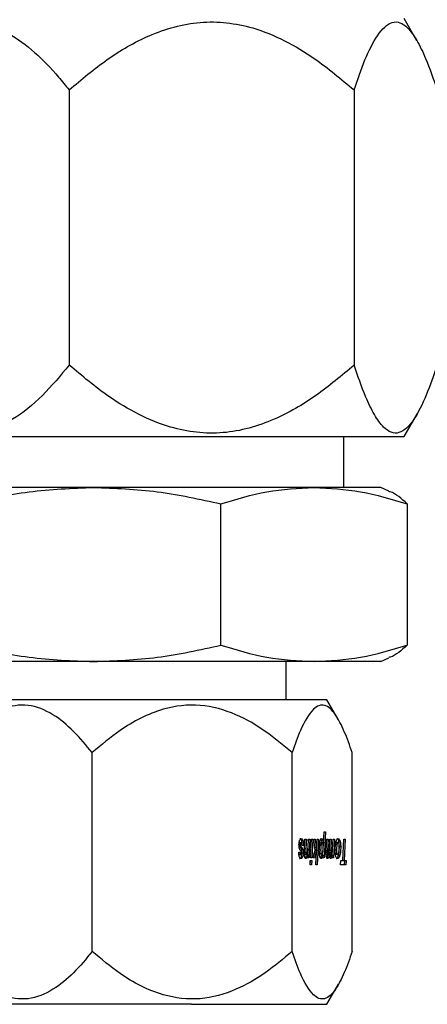
# Model space of a CAD drawing. Units: inches. Extents: x 0 to 2712, y 0 to 1930.
# Drawn here: x 408 to 409, y 164 to 166 of the extents above; entities that cross this region are included whole.
import ezdxf

# ---------------------------------------------------------------- set-up
doc = ezdxf.new("R2010")
doc.units = ezdxf.units.IN
doc.header["$LTSCALE"] = 96
doc.header["$MEASUREMENT"] = 0

# ---------------------------------------------------------------- blocks, each defined once
blk = doc.blocks.new('70K-02')
for p, q in [((408.5019, 166.4098), (408.47, 166.465)), ((407.6449, 166.2889), (407.6449, 165.6112)), ((408.3467, 166.2889), (408.3467, 165.6112)), ((408.47, 165.435), (408.503, 165.4921)), ((407.23, 165.435), (408.47, 165.435)), ((408.3215, 165.31), (408.3215, 165.435)), ((407.705, 165.31), (407.3068, 165.31)), ((408.2482, 165.31), (407.705, 165.31)), ((408.4125, 165.31), (408.2482, 165.31)), ((408.4328, 165.3006), (408.4125, 165.31)), ((408.0188, 164.9216), (408.0188, 165.2695)), ((408.4776, 165.2695), (408.4776, 164.9216)), ((407.705, 164.881), (407.3068, 164.881)), ((408.2482, 164.881), (407.705, 164.881)), ((408.1795, 164.787), (408.1795, 164.881)), ((408.4125, 164.881), (408.2482, 164.881)), ((408.4125, 164.881), (408.4328, 164.8905)), ((408.28, 164.787), (407.42, 164.787)), ((408.3086, 164.7375), (408.28, 164.787)), ((407.7015, 164.1672), (407.7015, 164.6568)), ((408.1939, 164.1672), (408.1939, 164.6568)), ((408.3424, 164.1672), (408.3424, 164.6568)), ((408.27, 164.4045), (408.273, 164.4615)), ((408.2714, 164.4358), (408.2728, 164.4615)), ((408.2728, 164.4615), (408.2764, 164.4615)), ((408.2764, 164.4615), (408.273, 164.3975)), ((408.2113, 164.4304), (408.2147, 164.4304)), ((408.2118, 164.4338), (408.2152, 164.4338)), ((408.2134, 164.4353), (408.2167, 164.4353)), ((408.2175, 164.4406), (408.2209, 164.4406)), ((408.2244, 164.4173), (408.2259, 164.4436)), ((408.2249, 164.4204), (408.2261, 164.4436)), ((408.2259, 164.4436), (408.2295, 164.4436)), ((408.2295, 164.4436), (408.2283, 164.4204)), ((408.2328, 164.406), (408.2348, 164.4436)), ((408.2335, 164.4253), (408.2345, 164.4436)), ((408.2345, 164.4436), (408.2381, 164.4436)), ((408.2381, 164.4436), (408.2357, 164.3975)), ((408.2392, 164.3975), (408.2417, 164.4436)), ((408.2395, 164.3975), (408.2419, 164.4436)), ((408.2417, 164.4436), (408.2453, 164.4436)), ((408.2453, 164.4436), (408.2429, 164.3975)), ((408.2475, 164.4436), (408.2512, 164.4436)), ((408.2506, 164.4155), (408.2475, 164.4436)), ((408.2499, 164.423), (408.2479, 164.4436)), ((408.2512, 164.4436), (408.2533, 164.423)), ((408.2528, 164.3805), (408.256, 164.4436)), ((408.2551, 164.4294), (408.2558, 164.4436)), ((408.2558, 164.4436), (408.2594, 164.4436)), ((408.2594, 164.4436), (408.2561, 164.3805)), ((408.2682, 164.4343), (408.2648, 164.4343)), ((408.2681, 164.4358), (408.2714, 164.4358)), ((408.2778, 164.4153), (408.2792, 164.4436)), ((408.2781, 164.4161), (408.2795, 164.4436)), ((408.2792, 164.4436), (408.2829, 164.4436)), ((408.2829, 164.4436), (408.2814, 164.4161)), ((408.286, 164.4221), (408.2871, 164.4436)), ((408.286, 164.4167), (408.2874, 164.4436)), ((408.2871, 164.4436), (408.2908, 164.4436)), ((408.2908, 164.4436), (408.2893, 164.4167)), ((408.2932, 164.4055), (408.2952, 164.4436)), ((408.2936, 164.4193), (408.295, 164.4436)), ((408.295, 164.4436), (408.2985, 164.4436)), ((408.2985, 164.4436), (408.2961, 164.3975)), ((408.3076, 164.4353), (408.3042, 164.4353)), ((408.3089, 164.4393), (408.3123, 164.4393)), ((408.3188, 164.3911), (408.3216, 164.4436)), ((408.3192, 164.3911), (408.322, 164.4436)), ((408.3216, 164.4436), (408.3253, 164.4436)), ((408.3253, 164.4436), (408.3225, 164.3911)), ((408.2104, 164.4118), (408.214, 164.4118)), ((408.2115, 164.4068), (408.2149, 164.4068)), ((408.2116, 164.4276), (408.215, 164.4276)), ((408.2152, 164.4228), (408.2123, 164.426)), ((408.2123, 164.426), (408.2157, 164.426)), ((408.2127, 164.4057), (408.216, 164.4057)), ((408.2167, 164.4139), (408.2142, 164.4168)), ((408.2152, 164.4228), (408.2185, 164.4228)), ((408.2157, 164.426), (408.2185, 164.4228)), ((408.217, 164.419), (408.2203, 164.419)), ((408.2179, 164.4103), (408.2213, 164.4103)), ((408.2224, 164.4278), (408.2188, 164.4278)), ((408.2246, 164.4121), (408.228, 164.4121)), ((408.2249, 164.4204), (408.2283, 164.4204)), ((408.2263, 164.4068), (408.2296, 164.4068)), ((408.2295, 164.406), (408.2328, 164.406)), ((408.2323, 164.3975), (408.2328, 164.406)), ((408.2451, 164.3975), (408.2506, 164.4155)), ((408.2461, 164.3975), (408.2512, 164.4157)), ((408.2545, 164.4157), (408.2494, 164.3975)), ((408.2499, 164.423), (408.2533, 164.423)), ((408.2512, 164.4157), (408.2545, 164.4157)), ((408.2526, 164.3805), (408.2545, 164.4157)), ((408.2533, 164.423), (408.2551, 164.4294)), ((408.2645, 164.4173), (408.2612, 164.4173)), ((408.2655, 164.4293), (408.2622, 164.4293)), ((408.2672, 164.4068), (408.2638, 164.4068)), ((408.2779, 164.4116), (408.2813, 164.4116)), ((408.2781, 164.4161), (408.2814, 164.4161)), ((408.2793, 164.4068), (408.2827, 164.4068)), ((408.2858, 164.4111), (408.2891, 164.4111)), ((408.286, 164.4167), (408.2893, 164.4167)), ((408.2872, 164.4068), (408.2905, 164.4068)), ((408.3036, 164.4163), (408.3003, 164.4163)), ((408.3044, 164.4085), (408.301, 164.4085)), ((408.3047, 164.4294), (408.3014, 164.4294)), ((408.3064, 164.4057), (408.303, 164.4057)), ((408.3139, 164.4248), (408.3106, 164.4248)), ((408.2165, 164.4003), (408.2199, 164.4003)), ((408.2323, 164.3975), (408.2326, 164.4018)), ((408.2357, 164.3975), (408.2323, 164.3975)), ((408.2383, 164.3805), (408.2389, 164.3916)), ((408.2386, 164.3805), (408.2392, 164.3916)), ((408.2389, 164.3916), (408.2425, 164.3916)), ((408.2429, 164.3975), (408.2392, 164.3975)), ((408.2425, 164.3916), (408.2419, 164.3805)), ((408.2494, 164.3975), (408.2451, 164.3975)), ((408.2646, 164.3977), (408.2679, 164.3977)), ((408.2668, 164.4045), (408.2701, 164.4045)), ((408.2698, 164.3975), (408.2701, 164.4045)), ((408.273, 164.3975), (408.2698, 164.3975)), ((408.2802, 164.3984), (408.2836, 164.3984)), ((408.2821, 164.4051), (408.2855, 164.4051)), ((408.2899, 164.4055), (408.2932, 164.4055)), ((408.2928, 164.3975), (408.2932, 164.4055)), ((408.2961, 164.3975), (408.2928, 164.3975)), ((408.3085, 164.404), (408.3118, 164.404)), ((408.3138, 164.3805), (408.3144, 164.3911)), ((408.3144, 164.3911), (408.3188, 164.3911)), ((408.3192, 164.3911), (408.3225, 164.3911)), ((408.3225, 164.3911), (408.3275, 164.3911)), ((408.3236, 164.3805), (408.3241, 164.3911)), ((408.3275, 164.3911), (408.3269, 164.3805)), ((408.2419, 164.3805), (408.2383, 164.3805)), ((408.2561, 164.3805), (408.2526, 164.3805)), ((408.3269, 164.3805), (408.3138, 164.3805)), ((408.28, 164.037), (408.3086, 164.0866)), ((407.946, 164.037), (407.42, 164.037)), ((407.946, 164.037), (408.28, 164.037))]:
    blk.add_line(p, q)
for points, knots in [([(407.1482, 166.2889), (407.1699, 166.3148), (407.2131, 166.3663), (407.2893, 166.429), (407.3534, 166.4544), (407.4074, 166.4573), (407.4472, 166.4511), (407.5027, 166.427), (407.5606, 166.3833), (407.6091, 166.3329), (407.6362, 166.2996), (407.6449, 166.2889)], [0, 0, 0, 0, 0.150214, 0.29987, 0.467593, 0.499734, 0.590149, 0.680722, 0.809486, 0.938631, 1, 1, 1, 1]), ([(407.6449, 166.2889), (407.6755, 166.3148), (407.7365, 166.3664), (407.8434, 166.4285), (407.9669, 166.4638), (408.0838, 166.4503), (408.1766, 166.4118), (408.2611, 166.3611), (408.3148, 166.3158), (408.3467, 166.2889)], [0, 0, 0, 0, 0.150306, 0.300055, 0.464168, 0.629153, 0.736206, 0.843528, 1, 1, 1, 1]), ([(408.3467, 166.2889), (408.3555, 166.3144), (408.3734, 166.3659), (408.4046, 166.4284), (408.4408, 166.4638), (408.4748, 166.4504), (408.502, 166.412), (408.5267, 166.3613), (408.5425, 166.3158), (408.5518, 166.2889)], [0, 0, 0, 0, 0.148507, 0.300044, 0.464156, 0.629143, 0.734903, 0.843525, 1, 1, 1, 1]), ([(407.6449, 165.6112), (407.6233, 165.5853), (407.5801, 165.5337), (407.5039, 165.471), (407.4398, 165.4456), (407.3857, 165.4428), (407.346, 165.449), (407.2904, 165.4731), (407.2325, 165.5168), (407.1841, 165.5671), (407.157, 165.6004), (407.1482, 165.6112)], [0, 0, 0, 0, 0.1502144, 0.2998696, 0.4675862, 0.4997269, 0.5901497, 0.6807235, 0.8094792, 0.9386308, 1, 1, 1, 1]), ([(408.3467, 165.6112), (408.3161, 165.5853), (408.2551, 165.5337), (408.1482, 165.4716), (408.0247, 165.4362), (407.9079, 165.4497), (407.815, 165.4882), (407.7305, 165.539), (407.6768, 165.5843), (407.6449, 165.6112)], [0, 0, 0, 0, 0.150306, 0.300055, 0.464168, 0.629153, 0.736206, 0.843528, 1, 1, 1, 1]), ([(408.5518, 165.6112), (408.5429, 165.5857), (408.5251, 165.5341), (408.4939, 165.4717), (408.4577, 165.4362), (408.4236, 165.4497), (408.3965, 165.4881), (408.3718, 165.5388), (408.356, 165.5843), (408.3467, 165.6112)], [0, 0, 0, 0, 0.148499, 0.300035, 0.464147, 0.629133, 0.734893, 0.843525, 1, 1, 1, 1]), ([(407.3912, 165.2695), (407.4426, 165.2809), (407.5461, 165.3038), (407.6518, 165.308), (407.705, 165.31)], [0, 0, 0, 0, 0.496962, 1, 1, 1, 1]), ([(407.705, 165.31), (407.7575, 165.308), (407.8632, 165.3039), (407.9667, 165.281), (408.0188, 165.2695)], [0, 0, 0, 0, 0.496378, 1, 1, 1, 1]), ([(408.0188, 165.2695), (408.0564, 165.2809), (408.132, 165.3038), (408.2093, 165.308), (408.2482, 165.31)], [0, 0, 0, 0, 0.496958, 1, 1, 1, 1]), ([(408.2482, 165.31), (408.2865, 165.308), (408.3638, 165.3039), (408.4395, 165.281), (408.4776, 165.2695)], [0, 0, 0, 0, 0.496392, 1, 1, 1, 1]), ([(408.4776, 165.2695), (408.4638, 165.2822), (408.4489, 165.296), (408.4337, 165.2996), (408.4325, 165.2999)], [0, 0, 0, 0, 0.925203, 1, 1, 1, 1]), ([(407.3912, 164.9216), (407.4426, 164.9102), (407.5461, 164.8872), (407.6518, 164.8831), (407.705, 164.881)], [0, 0, 0, 0, 0.49696, 1, 1, 1, 1]), ([(407.705, 164.881), (407.7575, 164.883), (407.8632, 164.8871), (407.9667, 164.9101), (408.0188, 164.9216)], [0, 0, 0, 0, 0.496378, 1, 1, 1, 1]), ([(408.0188, 164.9216), (408.0564, 164.9102), (408.132, 164.8872), (408.2093, 164.8831), (408.2482, 164.881)], [0, 0, 0, 0, 0.496956, 1, 1, 1, 1]), ([(408.2482, 164.881), (408.2865, 164.883), (408.3638, 164.8871), (408.4395, 164.9101), (408.4776, 164.9216)], [0, 0, 0, 0, 0.496392, 1, 1, 1, 1]), ([(408.4776, 164.9216), (408.4638, 164.9089), (408.4489, 164.8951), (408.4337, 164.8914), (408.4325, 164.8911)], [0, 0, 0, 0, 0.925203, 1, 1, 1, 1]), ([(407.7015, 164.6568), (407.6865, 164.6749), (407.6566, 164.711), (407.6042, 164.7545), (407.5437, 164.7793), (407.4725, 164.7673), (407.4101, 164.7199), (407.3732, 164.6756), (407.3576, 164.6568)], [0, 0, 0, 0, 0.150396, 0.300241, 0.464456, 0.629552, 0.843431, 1, 1, 1, 1]), ([(408.1939, 164.6568), (408.1725, 164.6749), (408.1296, 164.711), (408.0546, 164.7545), (407.9679, 164.7793), (407.8661, 164.7673), (407.7767, 164.7199), (407.7238, 164.6756), (407.7015, 164.6568)], [0, 0, 0, 0, 0.150404, 0.300247, 0.464463, 0.629554, 0.84343, 1, 1, 1, 1]), ([(408.3424, 164.6568), (408.336, 164.6747), (408.3231, 164.7107), (408.3005, 164.7544), (408.2743, 164.7793), (408.2436, 164.7673), (408.2166, 164.7199), (408.2006, 164.6756), (408.1939, 164.6568)], [0, 0, 0, 0, 0.148596, 0.300234, 0.464452, 0.629542, 0.843432, 1, 1, 1, 1]), ([(408.2111, 164.4295), (408.2111, 164.4306), (408.2111, 164.4332), (408.2116, 164.4371), (408.2122, 164.4395), (408.2126, 164.4406), (408.2126, 164.4407)], [0, 0, 0, 0, 0.2538573, 0.6071183, 0.9567217, 1, 1, 1, 1]), ([(408.2113, 164.4304), (408.2113, 164.4307), (408.2114, 164.4316), (408.2115, 164.4328), (408.2117, 164.4335), (408.2118, 164.4338)], [0, 0, 0, 0, 0.279935, 0.642723, 1, 1, 1, 1]), ([(408.2116, 164.4276), (408.2116, 164.4278), (408.2115, 164.4284), (408.2113, 164.4293), (408.2113, 164.43), (408.2113, 164.4304)], [0, 0, 0, 0, 0.271455, 0.680653, 1, 1, 1, 1]), ([(408.2118, 164.4338), (408.212, 164.4342), (408.2123, 164.435), (408.2129, 164.4353), (408.2133, 164.4353), (408.2134, 164.4353)], [0, 0, 0, 0, 0.320749, 0.801798, 1, 1, 1, 1]), ([(408.2126, 164.4407), (408.213, 164.4415), (408.2139, 164.4437), (408.2154, 164.4448), (408.2164, 164.4449), (408.2168, 164.4449)], [0, 0, 0, 0, 0.2959292, 0.7642144, 1, 1, 1, 1]), ([(408.2175, 164.4406), (408.2172, 164.4415), (408.2163, 164.4437), (408.2148, 164.4448), (408.2138, 164.4449), (408.2134, 164.4449)], [0, 0, 0, 0, 0.30073, 0.750576, 1, 1, 1, 1]), ([(408.2152, 164.4338), (408.2151, 164.4336), (408.2149, 164.4329), (408.2147, 164.4317), (408.2147, 164.4308), (408.2147, 164.4304)], [0, 0, 0, 0, 0.279182, 0.6810545, 1, 1, 1, 1]), ([(408.2147, 164.4304), (408.2147, 164.4301), (408.2147, 164.4294), (408.2148, 164.4284), (408.2149, 164.4279), (408.215, 164.4276)], [0, 0, 0, 0, 0.26988, 0.69326, 1, 1, 1, 1]), ([(408.2167, 164.4353), (408.2165, 164.4353), (408.2162, 164.4353), (408.2157, 164.4349), (408.2154, 164.4344), (408.2152, 164.4339), (408.2152, 164.4338)], [0, 0, 0, 0, 0.3155181, 0.5715865, 0.9355776, 1, 1, 1, 1]), ([(408.2188, 164.4278), (408.2187, 164.429), (408.2187, 164.4309), (408.2183, 164.4332), (408.2179, 164.4345), (408.2173, 164.4352), (408.2169, 164.4353), (408.2167, 164.4353)], [0, 0, 0, 0, 0.307365, 0.482992, 0.659871, 0.818118, 1, 1, 1, 1]), ([(408.2168, 164.4449), (408.2172, 164.4449), (408.218, 164.4448), (408.2194, 164.4438), (408.2203, 164.4422), (408.2208, 164.4408), (408.2209, 164.4406)], [0, 0, 0, 0, 0.298242, 0.545767, 0.948435, 1, 1, 1, 1]), ([(408.219, 164.4278), (408.219, 164.4291), (408.219, 164.4322), (408.2186, 164.4369), (408.2178, 164.4395), (408.2175, 164.4406)], [0, 0, 0, 0, 0.264057, 0.673523, 1, 1, 1, 1]), ([(408.2209, 164.4406), (408.2211, 164.4397), (408.2217, 164.4377), (408.2223, 164.4332), (408.2223, 164.4297), (408.2224, 164.4278)], [0, 0, 0, 0, 0.265361, 0.603651, 1, 1, 1, 1]), ([(408.2609, 164.416), (408.261, 164.4181), (408.261, 164.4222), (408.2615, 164.4295), (408.2623, 164.434), (408.2628, 164.4369)], [0, 0, 0, 0, 0.290892, 0.547653, 1, 1, 1, 1]), ([(408.2622, 164.4293), (408.2625, 164.4304), (408.2629, 164.4324), (408.2639, 164.434), (408.2645, 164.4342), (408.2648, 164.4343)], [0, 0, 0, 0, 0.388977, 0.701711, 1, 1, 1, 1]), ([(408.2628, 164.4369), (408.2633, 164.4387), (408.2642, 164.4421), (408.2659, 164.4446), (408.2669, 164.4448), (408.2674, 164.4449)], [0, 0, 0, 0, 0.411124, 0.746846, 1, 1, 1, 1]), ([(408.2681, 164.4358), (408.2678, 164.4377), (408.2673, 164.4408), (408.2661, 164.4437), (408.265, 164.4448), (408.2643, 164.4449), (408.264, 164.4449)], [0, 0, 0, 0, 0.353846, 0.593345, 0.832571, 1, 1, 1, 1]), ([(408.2682, 164.4343), (408.2678, 164.4342), (408.2671, 164.434), (408.2662, 164.4322), (408.2658, 164.4303), (408.2655, 164.4293)], [0, 0, 0, 0, 0.322316, 0.64581, 1, 1, 1, 1]), ([(408.2674, 164.4449), (408.268, 164.4448), (408.269, 164.4445), (408.2703, 164.4418), (408.271, 164.4389), (408.2713, 164.4367), (408.2714, 164.4358)], [0, 0, 0, 0, 0.3533168, 0.5930337, 0.8324843, 1, 1, 1, 1]), ([(408.2705, 164.4291), (408.2704, 164.43), (408.2702, 164.4316), (408.2696, 164.4333), (408.2689, 164.4342), (408.2684, 164.4343), (408.2682, 164.4343)], [0, 0, 0, 0, 0.28435, 0.519281, 0.753191, 1, 1, 1, 1]), ([(408.3, 164.4164), (408.3, 164.4184), (408.3001, 164.4238), (408.3008, 164.4309), (408.3018, 164.4351), (408.3021, 164.4366)], [0, 0, 0, 0, 0.273383, 0.742182, 1, 1, 1, 1]), ([(408.3014, 164.4294), (408.3017, 164.4308), (408.3022, 164.4332), (408.3033, 164.4351), (408.3039, 164.4352), (408.3042, 164.4353)], [0, 0, 0, 0, 0.445816, 0.735222, 1, 1, 1, 1]), ([(408.3021, 164.4366), (408.3025, 164.438), (408.3034, 164.4411), (408.3053, 164.4444), (408.3068, 164.4447), (408.3077, 164.4449)], [0, 0, 0, 0, 0.263297, 0.611044, 1, 1, 1, 1]), ([(408.3089, 164.4393), (408.3085, 164.4404), (408.3077, 164.443), (408.306, 164.4447), (408.3048, 164.4449), (408.3043, 164.4449)], [0, 0, 0, 0, 0.297095, 0.692354, 1, 1, 1, 1]), ([(408.3076, 164.4353), (408.3072, 164.4352), (408.3065, 164.435), (408.3055, 164.433), (408.305, 164.4307), (408.3047, 164.4294)], [0, 0, 0, 0, 0.294967, 0.591469, 1, 1, 1, 1]), ([(408.3095, 164.4328), (408.3094, 164.4332), (408.309, 164.4343), (408.3083, 164.4352), (408.3078, 164.4353), (408.3076, 164.4353)], [0, 0, 0, 0, 0.26881, 0.691487, 1, 1, 1, 1]), ([(408.3077, 164.4449), (408.3082, 164.4449), (408.3094, 164.4447), (408.311, 164.4429), (408.3119, 164.4403), (408.3123, 164.4393)], [0, 0, 0, 0, 0.2949237, 0.7316331, 1, 1, 1, 1]), ([(408.3106, 164.4248), (408.3106, 164.4263), (408.3105, 164.43), (408.31, 164.4352), (408.3092, 164.4381), (408.3089, 164.4393)], [0, 0, 0, 0, 0.278997, 0.697852, 1, 1, 1, 1]), ([(408.3103, 164.4256), (408.3103, 164.4263), (408.3103, 164.4281), (408.3101, 164.4307), (408.3097, 164.4322), (408.3095, 164.4328)], [0, 0, 0, 0, 0.28048, 0.694225, 1, 1, 1, 1]), ([(408.3123, 164.4393), (408.3126, 164.4382), (408.3133, 164.4355), (408.3138, 164.4304), (408.3139, 164.4265), (408.3139, 164.4248)], [0, 0, 0, 0, 0.279918, 0.669748, 1, 1, 1, 1]), ([(408.216, 164.3961), (408.2151, 164.3963), (408.2138, 164.3965), (408.2121, 164.3991), (408.2112, 164.4025), (408.2106, 164.4069), (408.2105, 164.4101), (408.2104, 164.4118)], [0, 0, 0, 0, 0.309517, 0.482928, 0.658268, 0.811364, 1, 1, 1, 1]), ([(408.2115, 164.4068), (408.2114, 164.4071), (408.2111, 164.408), (408.2109, 164.4099), (408.2107, 164.4112), (408.2107, 164.4118)], [0, 0, 0, 0, 0.250438, 0.68022, 1, 1, 1, 1]), ([(408.2121, 164.4209), (408.2119, 164.4216), (408.2115, 164.4232), (408.2112, 164.4262), (408.2111, 164.4285), (408.2111, 164.4295)], [0, 0, 0, 0, 0.273624, 0.673428, 1, 1, 1, 1]), ([(408.2127, 164.4057), (408.2126, 164.4058), (408.2124, 164.4058), (408.212, 164.4061), (408.2117, 164.4065), (408.2115, 164.4068)], [0, 0, 0, 0, 0.266573, 0.535838, 1, 1, 1, 1]), ([(408.2123, 164.426), (408.2122, 164.4261), (408.2121, 164.4263), (408.2119, 164.4269), (408.2117, 164.4274), (408.2116, 164.4276)], [0, 0, 0, 0, 0.290481, 0.581807, 1, 1, 1, 1]), ([(408.2142, 164.4168), (408.214, 164.4171), (408.2135, 164.4177), (408.2128, 164.4189), (408.2123, 164.4202), (408.2121, 164.4209)], [0, 0, 0, 0, 0.303394, 0.606043, 1, 1, 1, 1]), ([(408.214, 164.4118), (408.2141, 164.4112), (408.2142, 164.41), (408.2144, 164.4085), (408.2146, 164.4074), (408.2148, 164.407), (408.2149, 164.4068)], [0, 0, 0, 0, 0.353154, 0.61776, 0.884254, 1, 1, 1, 1]), ([(408.2149, 164.4068), (408.215, 164.4067), (408.2152, 164.4063), (408.2156, 164.4059), (408.2159, 164.4058), (408.216, 164.4057)], [0, 0, 0, 0, 0.267605, 0.535208, 1, 1, 1, 1]), ([(408.215, 164.4276), (408.215, 164.4274), (408.2152, 164.4271), (408.2154, 164.4265), (408.2156, 164.4262), (408.2157, 164.426)], [0, 0, 0, 0, 0.290374, 0.581328, 1, 1, 1, 1]), ([(408.217, 164.419), (408.2168, 164.4194), (408.2166, 164.4203), (408.216, 164.4217), (408.2155, 164.4224), (408.2152, 164.4228)], [0, 0, 0, 0, 0.269329, 0.537605, 1, 1, 1, 1]), ([(408.216, 164.4057), (408.2162, 164.4058), (408.2164, 164.4058), (408.2168, 164.4061), (408.2171, 164.4066), (408.2172, 164.4069)], [0, 0, 0, 0, 0.284592, 0.565606, 1, 1, 1, 1]), ([(408.2165, 164.4003), (408.2168, 164.401), (408.2173, 164.4027), (408.2178, 164.4062), (408.2179, 164.409), (408.2179, 164.4103)], [0, 0, 0, 0, 0.268346, 0.646987, 1, 1, 1, 1]), ([(408.2174, 164.4125), (408.2173, 164.4127), (408.2172, 164.413), (408.217, 164.4135), (408.2168, 164.4138), (408.2167, 164.4139)], [0, 0, 0, 0, 0.28485, 0.571353, 1, 1, 1, 1]), ([(408.2179, 164.4103), (408.2179, 164.4112), (408.2179, 164.4134), (408.2176, 164.4164), (408.2171, 164.4182), (408.217, 164.419)], [0, 0, 0, 0, 0.266825, 0.694938, 1, 1, 1, 1]), ([(408.2172, 164.4069), (408.2174, 164.4073), (408.2176, 164.4078), (408.2177, 164.4089), (408.2177, 164.4095), (408.2177, 164.4098)], [0, 0, 0, 0, 0.4721694, 0.7837657, 1, 1, 1, 1]), ([(408.2177, 164.4098), (408.2177, 164.4101), (408.2177, 164.4107), (408.2176, 164.4117), (408.2174, 164.4122), (408.2174, 164.4125)], [0, 0, 0, 0, 0.277164, 0.662887, 1, 1, 1, 1]), ([(408.2185, 164.4228), (408.2187, 164.4226), (408.219, 164.4221), (408.2197, 164.4209), (408.2201, 164.4197), (408.2203, 164.419)], [0, 0, 0, 0, 0.268978, 0.538159, 1, 1, 1, 1]), ([(408.2213, 164.4103), (408.2213, 164.4093), (408.2212, 164.4069), (408.2208, 164.4033), (408.2202, 164.4013), (408.2199, 164.4003)], [0, 0, 0, 0, 0.269213, 0.626106, 1, 1, 1, 1]), ([(408.2203, 164.419), (408.2205, 164.4183), (408.2209, 164.4166), (408.2212, 164.4136), (408.2213, 164.4113), (408.2213, 164.4103)], [0, 0, 0, 0, 0.2664956, 0.6883742, 1, 1, 1, 1]), ([(408.2242, 164.4092), (408.2242, 164.41), (408.2242, 164.4117), (408.2243, 164.4144), (408.2244, 164.4163), (408.2244, 164.4173)], [0, 0, 0, 0, 0.304532, 0.609616, 1, 1, 1, 1]), ([(408.2253, 164.3996), (408.2251, 164.4004), (408.2246, 164.4021), (408.2242, 164.4055), (408.2242, 164.408), (408.2242, 164.4092)], [0, 0, 0, 0, 0.286329, 0.65833, 1, 1, 1, 1]), ([(408.2246, 164.4121), (408.2246, 164.4131), (408.2247, 164.415), (408.2248, 164.4177), (408.2249, 164.4195), (408.2249, 164.4204)], [0, 0, 0, 0, 0.353026, 0.67656, 1, 1, 1, 1]), ([(408.2263, 164.4068), (408.226, 164.4068), (408.2256, 164.4069), (408.2251, 164.408), (408.2248, 164.4092), (408.2246, 164.4106), (408.2246, 164.4116), (408.2246, 164.4121)], [0, 0, 0, 0, 0.337705, 0.497525, 0.658075, 0.84685, 1, 1, 1, 1]), ([(408.2271, 164.3982), (408.2274, 164.3987), (408.2283, 164.4001), (408.229, 164.4033), (408.2294, 164.4056), (408.2295, 164.406)], [0, 0, 0, 0, 0.284064, 0.876666, 1, 1, 1, 1]), ([(408.2283, 164.4204), (408.2282, 164.4194), (408.2281, 164.4175), (408.228, 164.4148), (408.228, 164.413), (408.228, 164.4121)], [0, 0, 0, 0, 0.35232, 0.675841, 1, 1, 1, 1]), ([(408.228, 164.4121), (408.228, 164.4114), (408.228, 164.4103), (408.2282, 164.4087), (408.2285, 164.4077), (408.229, 164.4069), (408.2294, 164.4068), (408.2296, 164.4068)], [0, 0, 0, 0, 0.225032, 0.388334, 0.552758, 0.703235, 1, 1, 1, 1]), ([(408.2328, 164.406), (408.2324, 164.4038), (408.2316, 164.4), (408.2299, 164.3967), (408.2288, 164.3963), (408.2282, 164.3961)], [0, 0, 0, 0, 0.420453, 0.697694, 1, 1, 1, 1]), ([(408.2296, 164.4068), (408.2298, 164.4068), (408.2301, 164.4068), (408.2307, 164.4073), (408.2311, 164.408), (408.2313, 164.4084)], [0, 0, 0, 0, 0.261841, 0.524273, 1, 1, 1, 1]), ([(408.2313, 164.4084), (408.2315, 164.4088), (408.2318, 164.4096), (408.2323, 164.4115), (408.2325, 164.4131), (408.2327, 164.4141)], [0, 0, 0, 0, 0.2726601, 0.5284701, 1, 1, 1, 1]), ([(408.2327, 164.4141), (408.2328, 164.4154), (408.233, 164.4178), (408.2333, 164.4216), (408.2334, 164.424), (408.2335, 164.4253)], [0, 0, 0, 0, 0.342883, 0.671328, 1, 1, 1, 1]), ([(408.2623, 164.4013), (408.262, 164.4026), (408.2613, 164.4058), (408.261, 164.4111), (408.2609, 164.4147), (408.2609, 164.416)], [0, 0, 0, 0, 0.311723, 0.763309, 1, 1, 1, 1]), ([(408.2612, 164.4173), (408.2612, 164.4185), (408.2612, 164.4208), (408.2615, 164.425), (408.2619, 164.4277), (408.2622, 164.4293)], [0, 0, 0, 0, 0.279645, 0.554972, 1, 1, 1, 1]), ([(408.2638, 164.4068), (408.2635, 164.4068), (408.2629, 164.407), (408.2621, 164.4083), (408.2616, 164.4102), (408.2612, 164.4134), (408.2612, 164.4158), (408.2612, 164.4173)], [0, 0, 0, 0, 0.224269, 0.377767, 0.532031, 0.721771, 1, 1, 1, 1]), ([(408.2655, 164.4293), (408.2654, 164.4283), (408.265, 164.4264), (408.2646, 164.4223), (408.2645, 164.4193), (408.2645, 164.4173)], [0, 0, 0, 0, 0.279649, 0.536197, 1, 1, 1, 1]), ([(408.2645, 164.4173), (408.2645, 164.4157), (408.2646, 164.4132), (408.265, 164.41), (408.2655, 164.4081), (408.2663, 164.407), (408.2669, 164.4068), (408.2672, 164.4068)], [0, 0, 0, 0, 0.303287, 0.472815, 0.643526, 0.791765, 1, 1, 1, 1]), ([(408.2672, 164.4068), (408.2674, 164.4068), (408.268, 164.4069), (408.2688, 164.408), (408.2694, 164.4096), (408.2696, 164.4106), (408.2696, 164.4107)], [0, 0, 0, 0, 0.25049, 0.603476, 0.951633, 1, 1, 1, 1]), ([(408.2696, 164.4107), (408.2698, 164.4117), (408.2704, 164.4145), (408.2708, 164.419), (408.2708, 164.4223), (408.2708, 164.4234)], [0, 0, 0, 0, 0.2811054, 0.7456589, 1, 1, 1, 1]), ([(408.2708, 164.4234), (408.2708, 164.424), (408.2708, 164.4251), (408.2707, 164.427), (408.2706, 164.4283), (408.2705, 164.4291)], [0, 0, 0, 0, 0.290475, 0.580542, 1, 1, 1, 1]), ([(408.2776, 164.4089), (408.2776, 164.4094), (408.2776, 164.4106), (408.2776, 164.4127), (408.2777, 164.4143), (408.2778, 164.4153)], [0, 0, 0, 0, 0.262198, 0.525033, 1, 1, 1, 1]), ([(408.2787, 164.3994), (408.2786, 164.4), (408.2781, 164.4015), (408.2777, 164.4048), (408.2776, 164.4074), (408.2776, 164.4089)], [0, 0, 0, 0, 0.25937, 0.589407, 1, 1, 1, 1]), ([(408.2779, 164.4116), (408.2779, 164.412), (408.2779, 164.4129), (408.278, 164.4144), (408.278, 164.4155), (408.2781, 164.4161)], [0, 0, 0, 0, 0.292537, 0.585111, 1, 1, 1, 1]), ([(408.2793, 164.4068), (408.2791, 164.4068), (408.2788, 164.4069), (408.2783, 164.4077), (408.2781, 164.4087), (408.278, 164.4101), (408.2779, 164.4111), (408.2779, 164.4116)], [0, 0, 0, 0, 0.294493, 0.453136, 0.612587, 0.806555, 1, 1, 1, 1]), ([(408.2814, 164.4161), (408.2814, 164.4157), (408.2814, 164.4148), (408.2813, 164.4133), (408.2813, 164.4122), (408.2813, 164.4116)], [0, 0, 0, 0, 0.2929815, 0.5851917, 1, 1, 1, 1]), ([(408.2813, 164.4116), (408.2813, 164.4108), (408.2813, 164.4095), (408.2816, 164.4081), (408.2819, 164.4073), (408.2823, 164.4068), (408.2825, 164.4068), (408.2827, 164.4068)], [0, 0, 0, 0, 0.312259, 0.47175, 0.631593, 0.82283, 1, 1, 1, 1]), ([(408.2827, 164.4068), (408.2828, 164.4068), (408.2832, 164.4069), (408.2838, 164.4075), (408.2841, 164.4083), (408.2842, 164.4086)], [0, 0, 0, 0, 0.2607687, 0.7421825, 1, 1, 1, 1]), ([(408.2842, 164.4086), (408.2843, 164.4089), (408.2845, 164.4094), (408.2848, 164.4104), (408.2849, 164.4113), (408.285, 164.4119)], [0, 0, 0, 0, 0.27269, 0.545515, 1, 1, 1, 1]), ([(408.285, 164.4119), (408.2852, 164.4129), (408.2855, 164.4149), (408.2858, 164.4183), (408.2859, 164.4208), (408.286, 164.4221)], [0, 0, 0, 0, 0.309401, 0.61867, 1, 1, 1, 1]), ([(408.2858, 164.4111), (408.2858, 164.4117), (408.2858, 164.413), (408.2859, 164.4148), (408.286, 164.4161), (408.286, 164.4167)], [0, 0, 0, 0, 0.337416, 0.668623, 1, 1, 1, 1]), ([(408.2872, 164.4068), (408.287, 164.4068), (408.2866, 164.4069), (408.2862, 164.4075), (408.286, 164.4084), (408.2858, 164.4096), (408.2858, 164.4106), (408.2858, 164.4111)], [0, 0, 0, 0, 0.290553, 0.457994, 0.626615, 0.77572, 1, 1, 1, 1]), ([(408.2893, 164.4167), (408.2893, 164.4161), (408.2893, 164.4148), (408.2892, 164.413), (408.2892, 164.4117), (408.2891, 164.4111)], [0, 0, 0, 0, 0.336562, 0.667726, 1, 1, 1, 1]), ([(408.2891, 164.4111), (408.2892, 164.4106), (408.2892, 164.4096), (408.2893, 164.4084), (408.2896, 164.4075), (408.29, 164.4069), (408.2903, 164.4068), (408.2905, 164.4068), (408.2905, 164.4068)], [0, 0, 0, 0, 0.2239835, 0.3850312, 0.5471041, 0.6968283, 0.9664251, 1, 1, 1, 1]), ([(408.2905, 164.4068), (408.2907, 164.4068), (408.2909, 164.4069), (408.2914, 164.4073), (408.2917, 164.4079), (408.2919, 164.4083)], [0, 0, 0, 0, 0.272892, 0.537899, 1, 1, 1, 1]), ([(408.2919, 164.4083), (408.292, 164.4086), (408.2922, 164.4091), (408.2926, 164.4103), (408.2928, 164.4113), (408.2929, 164.412)], [0, 0, 0, 0, 0.268035, 0.53638, 1, 1, 1, 1]), ([(408.2929, 164.412), (408.293, 164.4126), (408.2932, 164.4138), (408.2934, 164.4163), (408.2936, 164.4181), (408.2936, 164.4193)], [0, 0, 0, 0, 0.269152, 0.537553, 1, 1, 1, 1]), ([(408.3018, 164.4016), (408.3015, 164.4028), (408.3007, 164.4054), (408.3001, 164.4106), (408.3001, 164.4145), (408.3, 164.4164)], [0, 0, 0, 0, 0.2831458, 0.6543557, 1, 1, 1, 1]), ([(408.3003, 164.4163), (408.3003, 164.4175), (408.3003, 164.4199), (408.3006, 164.4245), (408.3011, 164.4275), (408.3014, 164.4294)], [0, 0, 0, 0, 0.262575, 0.525059, 1, 1, 1, 1]), ([(408.301, 164.4085), (408.3009, 164.4092), (408.3005, 164.4108), (408.3003, 164.4136), (408.3003, 164.4156), (408.3003, 164.4163)], [0, 0, 0, 0, 0.301706, 0.725472, 1, 1, 1, 1]), ([(408.303, 164.4057), (408.3028, 164.4058), (408.3023, 164.4059), (408.3016, 164.4068), (408.3012, 164.408), (408.301, 164.4085)], [0, 0, 0, 0, 0.277005, 0.67216, 1, 1, 1, 1]), ([(408.3047, 164.4294), (408.3045, 164.4284), (408.3042, 164.4263), (408.3037, 164.4219), (408.3036, 164.4185), (408.3036, 164.4163)], [0, 0, 0, 0, 0.2624283, 0.5248886, 1, 1, 1, 1]), ([(408.3036, 164.4163), (408.3036, 164.4155), (408.3036, 164.4134), (408.3039, 164.4106), (408.3043, 164.4091), (408.3044, 164.4085)], [0, 0, 0, 0, 0.299462, 0.762257, 1, 1, 1, 1]), ([(408.3044, 164.4085), (408.3045, 164.4081), (408.3049, 164.4069), (408.3056, 164.4059), (408.3061, 164.4058), (408.3064, 164.4057)], [0, 0, 0, 0, 0.276881, 0.651884, 1, 1, 1, 1]), ([(408.3064, 164.4057), (408.3067, 164.4059), (408.3075, 164.4061), (408.3086, 164.4081), (408.309, 164.4104), (408.3093, 164.4115)], [0, 0, 0, 0, 0.3189297, 0.6400232, 1, 1, 1, 1]), ([(408.3085, 164.404), (408.3089, 164.4057), (408.3098, 164.41), (408.3105, 164.4173), (408.3106, 164.4226), (408.3106, 164.4248)], [0, 0, 0, 0, 0.289396, 0.712159, 1, 1, 1, 1]), ([(408.3093, 164.4115), (408.3095, 164.4127), (408.3099, 164.4152), (408.3103, 164.4199), (408.3103, 164.4234), (408.3103, 164.4256)], [0, 0, 0, 0, 0.282504, 0.564122, 1, 1, 1, 1]), ([(408.3139, 164.4248), (408.3139, 164.4226), (408.3138, 164.417), (408.3131, 164.4096), (408.3122, 164.4055), (408.3118, 164.404)], [0, 0, 0, 0, 0.287923, 0.753911, 1, 1, 1, 1]), ([(408.2126, 164.3961), (408.213, 164.3962), (408.2138, 164.3963), (408.2151, 164.3973), (408.216, 164.3988), (408.2165, 164.4002), (408.2165, 164.4003)], [0, 0, 0, 0, 0.300882, 0.546493, 0.948891, 1, 1, 1, 1]), ([(408.2199, 164.4003), (408.2195, 164.3995), (408.2187, 164.3974), (408.2173, 164.3963), (408.2163, 164.3962), (408.216, 164.3961)], [0, 0, 0, 0, 0.304031, 0.75468, 1, 1, 1, 1]), ([(408.2282, 164.3961), (408.2279, 164.3962), (408.2271, 164.3963), (408.2261, 164.3974), (408.2255, 164.3991), (408.2253, 164.3996)], [0, 0, 0, 0, 0.290448, 0.752231, 1, 1, 1, 1]), ([(408.2659, 164.3961), (408.2655, 164.3962), (408.2646, 164.3964), (408.2633, 164.3979), (408.2626, 164.4002), (408.2623, 164.4013)], [0, 0, 0, 0, 0.274073, 0.663221, 1, 1, 1, 1]), ([(408.2646, 164.3977), (408.2649, 164.3983), (408.2655, 164.3994), (408.2662, 164.4019), (408.2666, 164.4037), (408.2668, 164.4045)], [0, 0, 0, 0, 0.334758, 0.665085, 1, 1, 1, 1]), ([(408.2679, 164.3977), (408.2678, 164.3974), (408.2674, 164.397), (408.2667, 164.3963), (408.2662, 164.3962), (408.2659, 164.3961)], [0, 0, 0, 0, 0.259157, 0.518361, 1, 1, 1, 1]), ([(408.2701, 164.4045), (408.2699, 164.4037), (408.2695, 164.4019), (408.2688, 164.3995), (408.2682, 164.3983), (408.2679, 164.3977)], [0, 0, 0, 0, 0.331287, 0.660581, 1, 1, 1, 1]), ([(408.2813, 164.3961), (408.2811, 164.3962), (408.2804, 164.3963), (408.2795, 164.3975), (408.2789, 164.3989), (408.2787, 164.3994)], [0, 0, 0, 0, 0.271178, 0.731764, 1, 1, 1, 1]), ([(408.2802, 164.3984), (408.2804, 164.3989), (408.2809, 164.3998), (408.2815, 164.402), (408.2819, 164.4039), (408.2821, 164.4051)], [0, 0, 0, 0, 0.273717, 0.5474597, 1, 1, 1, 1]), ([(408.2836, 164.3984), (408.2834, 164.3981), (408.283, 164.3974), (408.2822, 164.3964), (408.2817, 164.3962), (408.2813, 164.3961)], [0, 0, 0, 0, 0.278124, 0.557173, 1, 1, 1, 1]), ([(408.2855, 164.4051), (408.2853, 164.4044), (408.2851, 164.403), (408.2845, 164.4006), (408.2839, 164.3993), (408.2836, 164.3984)], [0, 0, 0, 0, 0.273544, 0.54719, 1, 1, 1, 1]), ([(408.289, 164.3961), (408.2886, 164.3963), (408.2878, 164.3964), (408.2868, 164.3983), (408.286, 164.4012), (408.2857, 164.4037), (408.2855, 164.4051)], [0, 0, 0, 0, 0.2668276, 0.4927431, 0.7187954, 1, 1, 1, 1]), ([(408.2873, 164.3975), (408.2875, 164.3978), (408.2883, 164.399), (408.2892, 164.402), (408.2897, 164.4047), (408.2899, 164.4055)], [0, 0, 0, 0, 0.194629, 0.747015, 1, 1, 1, 1]), ([(408.2932, 164.4055), (408.2927, 164.4033), (408.292, 164.3998), (408.2904, 164.3967), (408.2895, 164.3963), (408.289, 164.3961)], [0, 0, 0, 0, 0.463644, 0.717248, 1, 1, 1, 1]), ([(408.3063, 164.3961), (408.3059, 164.3962), (408.3046, 164.3964), (408.303, 164.3982), (408.3021, 164.4007), (408.3018, 164.4016)], [0, 0, 0, 0, 0.286021, 0.740326, 1, 1, 1, 1]), ([(408.303, 164.3961), (408.3036, 164.3962), (408.3049, 164.3965), (408.3069, 164.399), (408.308, 164.4024), (408.3085, 164.404)], [0, 0, 0, 0, 0.277209, 0.665831, 1, 1, 1, 1]), ([(408.3118, 164.404), (408.3114, 164.4027), (408.3105, 164.3995), (408.3085, 164.3966), (408.3071, 164.3963), (408.3063, 164.3961)], [0, 0, 0, 0, 0.277974, 0.645668, 1, 1, 1, 1]), ([(407.7015, 164.1672), (407.6865, 164.1491), (407.6566, 164.113), (407.6042, 164.0696), (407.5437, 164.0448), (407.4725, 164.0567), (407.4101, 164.1042), (407.3732, 164.1485), (407.3576, 164.1672)], [0, 0, 0, 0, 0.150393, 0.300239, 0.464455, 0.629553, 0.843429, 1, 1, 1, 1]), ([(408.1939, 164.1672), (408.1725, 164.1491), (408.1296, 164.113), (408.0546, 164.0696), (407.9679, 164.0448), (407.8661, 164.0567), (407.7767, 164.1042), (407.7238, 164.1485), (407.7015, 164.1672)], [0, 0, 0, 0, 0.1504003, 0.3002449, 0.4644623, 0.629554, 0.8434289, 1, 1, 1, 1]), ([(408.3424, 164.1672), (408.336, 164.1494), (408.3231, 164.1133), (408.3005, 164.0696), (408.2743, 164.0448), (408.2436, 164.0567), (408.2166, 164.1042), (408.2006, 164.1485), (408.1939, 164.1672)], [0, 0, 0, 0, 0.1485972, 0.3002324, 0.4644513, 0.6295424, 0.843431, 1, 1, 1, 1])]:
    blk.add_open_spline(points, degree=3, knots=knots)

msp = doc.modelspace()

# ---------------------------------------------------------------- block references
msp.add_blockref('70K-02', (0, 0))

doc.saveas('drawing.dxf')
